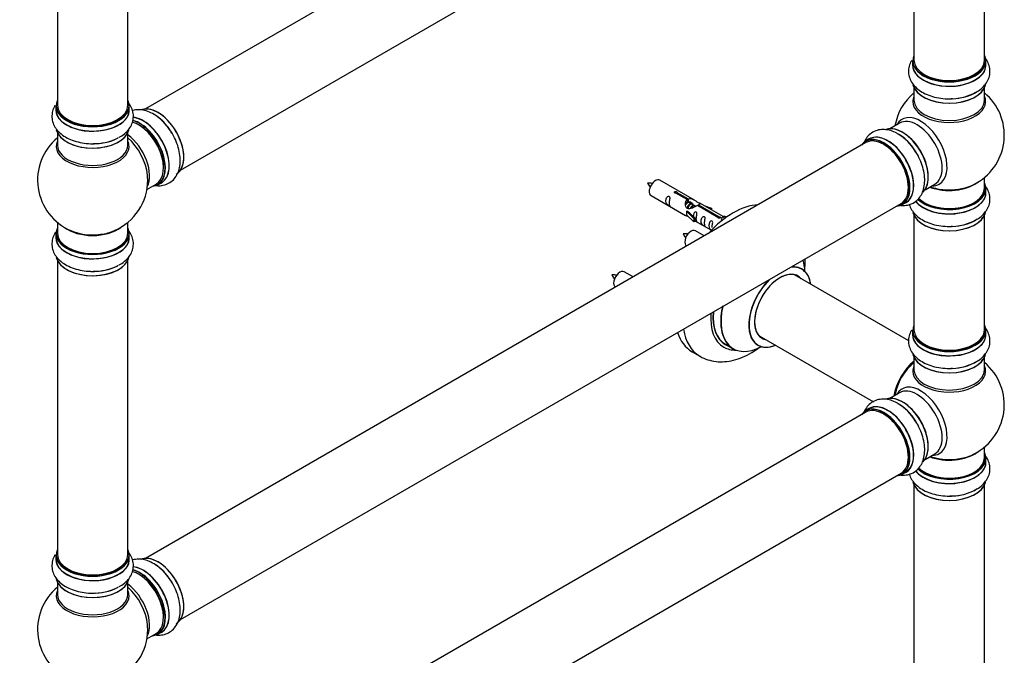
# Model space of a CAD drawing. Units: millimetres. Extents: x 0 to 1499, y 0 to 3575.
# Drawn here: x 1013 to 1460, y 757 to 1045 of the extents above; entities that cross this region are included whole.
import ezdxf
from ezdxf import colors
from ezdxf.entities.mleader import LeaderData, LeaderLine
from ezdxf.math import Vec2, Vec3

# ---------------------------------------------------------------- set-up
doc = ezdxf.new("R2010")
doc.units = ezdxf.units.MM
doc.layers.add('DV6_Défaut', color=7, linetype='Continuous')
doc.layers.add('Défaut', color=7, linetype='Continuous')

# ---------------------------------------------------------------- blocks, each defined once
blk = doc.blocks.new('_DOT')
at = {"color": 0}
blk.add_line((0, 0), (-1, 0), dxfattribs=at)
at = {"color": 0, "const_width": 0.333}
blk.add_lwpolyline([(-0.1665, 0, 1), (0.1665, 0, 1)], format="xyb", close=True, dxfattribs=at)
blk = doc.blocks.new('SE5')
at = {"layer": 'DV6_Défaut', "color": 7, "linetype": 'Continuous'}
for p, q in [((1397.5, 1193.58), (1070.36, 1004.71)), ((1086.36, 977), (1413.5, 1165.87)), ((1419.34, 1160.49), (1419.34, 1026.88)), ((1451.34, 1026.88), (1451.34, 1160.49)), ((1030.43, 1058.56), (1030.43, 1006.46)), ((1062.43, 1006.46), (1062.43, 1058.43)), ((1418.69, 1026.63), (1418.69, 1024.71)), ((1451.99, 1024.71), (1451.99, 1026.63)), ((1419.34, 1014.34), (1419.34, 1008.75)), ((1451.34, 1008.75), (1451.34, 1014.34)), ((1029.78, 1006.22), (1029.78, 1004.3)), ((1063.08, 1004.3), (1063.08, 1006.22)), ((1412.8, 998.29), (1408.36, 995.73)), ((1030.43, 993.92), (1030.43, 988.34)), ((1062.43, 988.34), (1062.43, 993.92)), ((1397.5, 989.46), (1070.36, 800.58)), ((1399.05, 991.1), (1397.39, 990.14)), ((1071.07, 968.16), (1075.29, 970.6)), ((1076.04, 970.29), (1077.7, 971.24)), ((1319.65, 963.33), (1303.95, 972.39)), ((1424.36, 968.01), (1428.8, 970.58)), ((1451.34, 968.74), (1451.34, 973.62)), ((1316.29, 963.6), (1311.22, 966.53)), ((1311.73, 966.83), (1316.81, 963.9)), ((1311.73, 966.83), (1311.73, 966.23)), ((1451.99, 966.74), (1451.99, 968.66)), ((1086.36, 772.87), (1413.5, 961.74)), ((1299.95, 965.46), (1315.65, 956.4)), ((1316.29, 963.6), (1316.29, 962.28)), ((1316.29, 962.88), (1316.81, 962.58)), ((1316.84, 962.29), (1316.29, 962.61)), ((1316.81, 963.9), (1316.81, 962.58)), ((1318.11, 961.56), (1317.01, 962.19)), ((1319.38, 960.82), (1318.29, 961.45)), ((1321.54, 961.16), (1330.86, 955.78)), ((1321.54, 961.16), (1321.54, 960.57)), ((1332.67, 955.81), (1322.16, 961.87)), ((1414.04, 961.3), (1415.7, 962.26)), ((1316.09, 958.31), (1316.18, 958.36)), ((1319.31, 955.04), (1316.09, 958.31)), ((1316.09, 958.31), (1316.09, 957.49)), ((1316.09, 957.49), (1316.09, 956.68)), ((1319.31, 953.41), (1316.09, 956.68)), ((1317.47, 957.62), (1316.18, 958.36)), ((1317.47, 957.62), (1319.84, 955.21)), ((1320.13, 960.39), (1319.56, 960.72)), ((1330.34, 955.49), (1321.03, 960.86)), ((1323.9, 960.87), (1327.41, 959.71)), ((1327.12, 959.41), (1325.51, 959.94)), ((1327.41, 959.71), (1327.12, 959.41)), ((1327.12, 959.41), (1327.12, 959.01)), ((1327.41, 959.71), (1327.41, 958.84)), ((1030.43, 953.21), (1030.43, 948.33)), ((1062.43, 948.33), (1062.43, 953.21)), ((1319.84, 955.21), (1319.31, 955.04)), ((1319.31, 955.04), (1319.31, 953.41)), ((1319.84, 953.57), (1319.31, 953.41)), ((1319.84, 955.21), (1319.84, 953.57)), ((1319.84, 953.98), (1327.38, 949.62)), ((1330.34, 955.49), (1330.34, 955.41)), ((1330.86, 955.78), (1330.86, 955.09)), ((1332.47, 955.69), (1331.73, 954.56)), ((1331.73, 954.56), (1332.37, 954.19)), ((1332.47, 955.69), (1333.18, 956.1)), ((1333.53, 955.09), (1332.47, 955.69)), ((1334.15, 955.54), (1333.18, 956.1)), ((1419.34, 956.37), (1419.34, 904.4)), ((1451.34, 904.4), (1451.34, 956.37)), ((1029.78, 948.25), (1029.78, 946.33)), ((1063.08, 946.33), (1063.08, 948.25)), ((1324.11, 947.08), (1320.11, 949.39)), ((1030.43, 935.95), (1030.43, 802.34)), ((1062.43, 802.34), (1062.43, 935.95)), ((1291.77, 928.42), (1287.78, 930.72)), ((1416.95, 899.45), (1365.02, 929.43)), ((1418.69, 904.16), (1418.69, 902.24)), ((1451.99, 902.24), (1451.99, 904.16)), ((1349.02, 901.71), (1400.94, 871.74)), ((1318.55, 894.48), (1322.09, 892.44)), ((1333.77, 897.82), (1337.19, 895.84)), ((1419.34, 891.86), (1419.34, 886.28)), ((1451.34, 886.28), (1451.34, 891.86)), ((1412.8, 875.81), (1408.36, 873.25)), ((1399.05, 868.63), (1397.39, 867.67)), ((1397.5, 866.98), (1070.36, 678.11)), ((1451.34, 846.27), (1451.34, 851.14)), ((1424.36, 845.54), (1428.8, 848.1)), ((1451.99, 844.27), (1451.99, 846.19)), ((1086.36, 650.4), (1413.5, 839.27)), ((1414.04, 838.83), (1415.7, 839.79)), ((1419.34, 833.89), (1419.34, 700.28)), ((1451.34, 700.28), (1451.34, 833.89)), ((1029.78, 802.1), (1029.78, 800.18)), ((1063.08, 800.18), (1063.08, 802.1)), ((1030.43, 789.8), (1030.43, 784.21)), ((1062.43, 784.21), (1062.43, 789.8)), ((1071.07, 764.04), (1075.29, 766.48)), ((1076.04, 766.16), (1077.7, 767.12))]:
    blk.add_line(p, q, dxfattribs=at)
for centre, radius, start, end in [((1435.34, 992.83), 25, 129.7918, 170.2082), ((1435.34, 992.83), 25, 300, 50.2082), ((1401.51, 974.85), 21.27, 30.3846, 60.0623), ((1046.43, 972.42), 25, 129.7918, 246.7163), ((1046.43, 972.42), 25, 293.2837, 0), ((1046.43, 972.42), 25, 0, 4.1078), ((1299, 961.3), 9.71, 80.9903, 93.6657), ((1305.59, 974.36), 7.95, 205.0983, 220.5014), ((1435.34, 992.83), 25, 293.2837, 300), ((1315.17, 938.3), 9.71, 80.9903, 93.6657), ((1321.75, 951.36), 7.95, 205.0983, 220.5014), ((1282.84, 919.63), 9.71, 80.9903, 93.6657), ((1289.42, 932.69), 7.95, 205.0983, 220.5014), ((1435.34, 870.35), 25, 129.7918, 144.7379), ((1435.34, 870.35), 25, 293.2837, 50.2082), ((1435.34, 870.35), 25, 155.2621, 170.2082), ((1401.51, 852.37), 21.27, 30.3846, 60.0623), ((1046.43, 768.29), 25, 129.7918, 246.7163), ((1046.43, 768.29), 25, 0, 4.1078), ((1046.43, 768.29), 25, 293.2837, 0)]:
    blk.add_arc(centre, radius, start, end, dxfattribs=at)
for centre, major_axis, start_param, end_param in [((1435.34, 1026.71), (16.55, 0), 2.883065, 6.283185), ((1435.34, 1026.71), (16.55, 0), 0, 0.258528), ((1435.34, 1024.65), (-16.69, 0), 6.211671, 6.283185), ((1435.34, 1024.65), (-16.69, 0), 0, 3.213107), ((1435.34, 1026.63), (-16.65, 0), 0, 3.141593), ((1435.34, 1024.71), (16.65, 0), 3.141593, 6.283185), ((1435.34, 1026.88), (16, 0), 3.141593, 6.283185), ((1435.34, 1026.71), (-15.8, 0), 0.77898, 2.362621), ((1435.34, 1017), (16.65, 0), 3.282164, 6.148063), ((1435.34, 1016.92), (-16.55, 0), 0.145746, 3.029115), ((1435.34, 1008.14), (-16.54, 0), 6.027891, 6.283185), ((1435.34, 1008.14), (-16.54, 0), 0, 3.396887), ((1435.34, 1018.91), (-16.65, 0), 1.517746, 2.443048), ((1435.34, 1018.98), (16.69, 0), 4.801396, 5.497787), ((1046.43, 1006.3), (16.55, 0), 2.883065, 6.283185), ((1046.43, 1006.22), (-16.65, 0), 0, 3.141593), ((1046.43, 1006.46), (16, 0), 3.141593, 6.283185), ((1046.43, 1006.3), (16.55, 0), 0, 0.258528), ((1076.13, 989.56), (8.28, -14.33), 0.150768, 3.052033), ((1076.06, 989.52), (-8.33, 14.42), 3.141593, 6.152303), ((1435.34, 1008.75), (16, 0), 3.141593, 6.283185), ((1046.43, 1004.24), (-16.69, 0), 6.211671, 6.283185), ((1046.43, 1004.24), (-16.69, 0), 0, 3.213107), ((1046.43, 1004.3), (16.65, 0), 3.141593, 6.283185), ((1074.4, 988.56), (8.32, -14.42), 1.517746, 2.321332), ((1422.36, 985.33), (8.48, -14.69), 0, 3.480381), ((1046.43, 1006.3), (-15.8, 0), 0.779077, 2.362518), ((1067.29, 984.46), (-8, 13.86), 3.141593, 5.762011), ((1069.43, 985.7), (8.35, -14.46), 0, 2.769371), ((1069.38, 985.66), (-8.33, 14.42), 3.141593, 5.901138), ((1067.65, 984.66), (-8.28, 14.33), 2.883065, 5.744852), ((1067.72, 984.7), (8.32, -14.42), 0, 2.604891), ((1067.65, 984.66), (7.75, -13.42), 0.785936, 2.356194), ((1414.13, 980.58), (8.28, -14.33), 0.145746, 3.029115), ((1414.06, 980.54), (-8.32, 14.42), 3.282164, 6.148063), ((1420.8, 984.43), (-8, 13.86), 3.141593, 6.283185), ((1046.43, 996.58), (16.65, 0), 3.282164, 6.148063), ((1046.43, 996.5), (-16.55, 0), 0.184097, 3.029115), ((1060.98, 980.81), (8, -13.86), 0.353773, 2.227058), ((1407.43, 976.71), (8.35, -14.46), 0, 3.213107), ((1407.37, 976.68), (-8.33, 14.42), 3.141593, 6.283185), ((1412.34, 979.55), (-8.35, 14.46), 4.801396, 5.475762), ((1412.4, 979.58), (8.32, -14.42), 1.537091, 2.321332), ((1414.48, 980.79), (8, -13.86), 0.877415, 2.279251), ((1046.43, 987.73), (16.54, 0), 2.886298, 6.283185), ((1046.43, 988.34), (-16, 0), 0, 3.141593), ((1046.43, 998.5), (-16.65, 0), 1.513727, 2.321806), ((1046.43, 998.57), (16.69, 0), 4.801396, 5.497787), ((1059.42, 979.91), (-8.48, 14.69), 4.044571, 5.243707), ((1046.43, 987.73), (16.54, 0), 0, 0.255294), ((1405.64, 975.68), (-8.28, 14.33), 0, 0.258528), ((1405.64, 975.68), (-8.28, 14.33), 2.883065, 6.283185), ((1405.71, 975.72), (8.33, -14.42), 0, 3.141593), ((1405.5, 975.6), (-8, 13.86), 3.141593, 6.283185), ((1405.64, 975.68), (7.9, -13.68), 0.779138, 2.354803), ((1059.42, 979.91), (-8.48, 14.69), 4.013291, 4.044571), ((1069.43, 985.7), (8.35, -14.46), 6.211671, 6.283185), ((1301.95, 968.93), (-2, -3.46), 3.141593, 6.283185), ((1435.34, 976.91), (-16, 0), 0.982128, 2.504105), ((1422.36, 985.33), (8.48, -14.69), 5.944397, 6.283185), ((1435.34, 968.74), (16.55, 0), 0, 0.258528), ((1435.34, 966.68), (-16.69, 0), 0.407638, 3.213107), ((1435.34, 966.74), (16.65, 0), 3.56269, 6.283185), ((1435.34, 968.66), (-16.65, 0), 0.527833, 3.141593), ((1435.34, 968.74), (16.55, 0), 3.67743, 6.283185), ((1435.34, 968.74), (-16, 0), 0.508549, 3.141593), ((1435.34, 977.52), (16.54, 0), 4.163679, 4.592704), ((1435.34, 977.52), (16.54, 0), 4.592704, 5.352911), ((1337.3, 926.96), (-18.75, -32.48), 3.490083, 4.363899), ((1407.43, 976.71), (8.35, -14.46), 6.211671, 6.283185), ((1435.34, 959.03), (16.65, 0), 3.282164, 6.148063), ((1435.34, 958.94), (-16.55, 0), 0.145746, 3.029115), ((1435.34, 960.94), (-16.65, 0), 1.517746, 2.443337), ((1435.34, 961.01), (16.69, 0), 4.801396, 5.497787), ((1046.43, 948.33), (16.55, 0), 2.883065, 6.283185), ((1046.43, 948.25), (-16.65, 0), 0, 3.141593), ((1046.43, 948.33), (16, 0), 3.141593, 6.283185), ((1046.43, 956.49), (16, 0), 3.791411, 5.633367), ((1046.43, 957.11), (-16.54, 0), 0.930274, 1.78807), ((1046.43, 957.11), (-16.54, 0), 1.78807, 2.211319), ((1046.43, 948.33), (16.55, 0), 0, 0.258528), ((1318.11, 945.93), (2, 3.46), 0, 3.141593), ((1046.43, 946.26), (-16.69, 0), 6.211671, 6.283185), ((1046.43, 946.26), (-16.69, 0), 0, 3.213107), ((1046.43, 946.33), (16.65, 0), 3.141593, 6.283185), ((1046.43, 938.61), (16.65, 0), 3.282164, 6.148063), ((1046.43, 938.53), (-16.55, 0), 0.184097, 3.029115), ((1350.75, 919.19), (13.47, 23.33), 5.532012, 5.789535), ((1046.43, 940.53), (-16.65, 0), 1.517746, 2.328512), ((1046.43, 940.6), (16.69, 0), 4.801396, 5.497787), ((1285.78, 927.26), (2, 3.46), 0, 3.141593), ((1358.51, 914.71), (-8.17, -14.16), 2.934308, 6.283185), ((1358.44, 914.75), (8.13, 14.07), 0, 3.31723), ((1358.51, 914.71), (9.95, 17.23), 0, 0.439731), ((1358.44, 914.75), (-10, -17.32), 2.498114, 3.553745), ((1358.51, 914.71), (9.95, 17.23), 5.646438, 6.283185), ((1358.44, 914.75), (-10, -17.32), 4.300236, 6.283185), ((1358.51, 914.71), (9.95, 17.23), 1.131066, 3.77834), ((1356.39, 915.94), (-8.12, -14.07), -3.31723, -3.268121), ((1358.44, 914.75), (8.13, 14.07), 6.107548, 6.283185), ((1347.2, 921.24), (-13.55, -23.47), 5.397153, 6.283185), ((1347.27, 921.2), (13.5, 23.38), 2.251463, 3.141593), ((1350.69, 919.23), (-13.5, -23.38), 5.194924, 6.283185), ((1350.75, 919.19), (13.47, 23.33), 2.064446, 3.892766), ((1347.2, 921.24), (-14.25, -24.68), 5.402112, 6.283185), ((1337.3, 926.96), (-18.75, -32.48), 5.803246, 6.283185), ((1340.84, 924.92), (-18.75, -32.48), 5.665977, 6.272284), ((1435.34, 904.24), (16.55, 0), 2.883065, 6.283185), ((1435.34, 904.16), (-16.65, 0), 0, 3.141593), ((1435.34, 904.4), (16, 0), 3.141593, 6.283185), ((1435.34, 904.24), (16.55, 0), 0, 0.258528), ((1356.39, 915.94), (-8.12, -14.07), 0.126529, 0.175637), ((1358.51, 914.71), (-8.17, -14.16), 0, 0.207285), ((1435.34, 902.17), (-16.69, 0), 6.211671, 6.283185), ((1435.34, 902.17), (-16.69, 0), 0, 3.213107), ((1435.34, 902.24), (16.65, 0), 3.141593, 6.283185), ((1435.34, 904.24), (-15.8, 0), 0.779071, 2.804946), ((1347.2, 921.24), (-14.25, -24.68), 0, 0.344653), ((1347.2, 921.24), (-13.55, -23.47), 0, 0.085934), ((1358.44, 914.75), (-10, -17.32), 0, 0.643478), ((1421.38, 878.42), (-8, -13.86), 4.107813, 5.316965), ((1421.45, 878.38), (7.95, 13.77), 0.973769, 2.167824), ((1435.34, 894.52), (16.65, 0), 3.282164, 6.148063), ((1435.34, 894.44), (-16.55, 0), 0.145746, 3.029115), ((1435.34, 896.44), (-16.65, 0), 1.513727, 2.446673), ((1435.34, 896.51), (16.69, 0), 4.801396, 5.497787), ((1421.45, 878.38), (-7.75, -13.42), 4.120284, 5.304494), ((1435.34, 885.66), (-16.54, 0), 6.027891, 6.283185), ((1435.34, 885.66), (-16.54, 0), 0, 3.396887), ((1435.34, 886.28), (16, 0), 3.141593, 6.283185), ((1422.36, 862.86), (8.48, -14.69), 0, 3.480381), ((1420.8, 861.96), (-8, 13.86), 3.141593, 6.283185), ((1414.13, 858.11), (8.27, -14.33), 0.145746, 3.029115), ((1414.06, 858.07), (-8.32, 14.42), 3.282164, 6.148063), ((1405.64, 853.21), (-8.27, 14.33), 0, 0.258528), ((1405.64, 853.21), (-8.27, 14.33), 2.883065, 6.283185), ((1405.71, 853.25), (8.32, -14.42), 0, 3.141593), ((1405.5, 853.13), (-8, 13.86), 3.141593, 6.283185), ((1407.43, 854.24), (8.35, -14.46), 0, 3.213107), ((1407.37, 854.21), (-8.32, 14.42), 3.141593, 6.283185), ((1412.34, 857.07), (-8.35, 14.46), 4.801396, 5.475762), ((1412.4, 857.11), (8.32, -14.42), 1.517746, 2.312165), ((1414.48, 858.31), (8, -13.86), 0.877414, 2.264179), ((1405.64, 853.21), (7.9, -13.68), 0.779088, 2.354803), ((1435.34, 844.2), (-16.69, 0), 0.407638, 3.213107), ((1435.34, 846.19), (-16.65, 0), 0.527833, 3.141593), ((1435.34, 846.27), (16.55, 0), 3.67743, 6.283185), ((1435.34, 846.27), (-16, 0), 0.508549, 3.141593), ((1435.34, 854.43), (-16, 0), 0.982128, 2.491775), ((1435.34, 855.04), (16.54, 0), 4.163679, 5.352911), ((1422.36, 862.86), (8.48, -14.69), 5.944397, 6.283185), ((1435.34, 846.27), (16.55, 0), 0, 0.258528), ((1435.34, 844.27), (16.65, 0), 3.56269, 6.283185), ((1407.43, 854.24), (8.35, -14.46), 6.211671, 6.283185), ((1435.34, 836.55), (16.65, 0), 3.282164, 6.148063), ((1435.34, 836.47), (-16.55, 0), 0.145746, 3.029115), ((1435.34, 838.47), (-16.65, 0), 1.517746, 2.443337), ((1435.34, 838.53), (16.69, 0), 4.801396, 5.497787), ((1046.43, 802.18), (16.55, 0), 2.883065, 6.283185), ((1046.43, 800.11), (-16.69, 0), 6.211671, 6.283185), ((1046.43, 800.11), (-16.69, 0), 0, 3.213107), ((1046.43, 802.1), (-16.65, 0), 0, 3.141593), ((1046.43, 800.18), (16.65, 0), 3.141593, 6.283185), ((1046.43, 802.34), (16, 0), 3.141593, 6.283185), ((1046.43, 802.18), (16.55, 0), 0, 0.258528), ((1076.13, 785.44), (8.28, -14.33), 0.150768, 3.052033), ((1076.06, 785.4), (-8.33, 14.42), 3.141593, 6.152303), ((1046.43, 802.18), (-15.8, 0), 0.779087, 2.362506), ((1069.43, 781.57), (8.35, -14.46), 0, 2.769371), ((1069.38, 781.54), (-8.33, 14.42), 3.141593, 5.901138), ((1074.4, 784.44), (8.33, -14.42), 1.517746, 2.321332), ((1046.43, 792.38), (-16.55, 0), 0.184097, 3.029115), ((1067.29, 780.34), (-8, 13.86), 3.141593, 5.762011), ((1067.65, 780.54), (-8.28, 14.33), 2.883065, 5.744852), ((1067.72, 780.58), (8.33, -14.42), 0, 2.604891), ((1067.65, 780.54), (7.75, -13.42), 0.785936, 2.356194), ((1046.43, 792.46), (16.65, 0), 3.282164, 6.148063), ((1046.43, 794.38), (-16.65, 0), 1.517746, 2.321806), ((1046.43, 794.44), (16.69, 0), 4.801396, 5.497787), ((1060.98, 776.69), (8, -13.86), 0.353773, 2.227058), ((1059.42, 775.79), (-8.48, 14.69), 4.044571, 5.243707), ((1046.43, 783.6), (16.54, 0), 2.886298, 6.283185), ((1046.43, 784.21), (-16, 0), 0, 3.141593), ((1046.43, 783.6), (16.54, 0), 0, 0.255294), ((1059.42, 775.79), (-8.48, 14.69), 4.013291, 4.044571), ((1069.43, 781.57), (8.35, -14.46), 6.211671, 6.283185)]:
    blk.add_ellipse(centre, major_axis=major_axis, ratio=0.57735, start_param=start_param, end_param=end_param, dxfattribs=at)
for points, knots in [([(1418.23, 1026.69), (1418.08, 1026.44), (1417.53, 1025.43), (1416.85, 1023.43), (1416.77, 1020.71), (1417.51, 1018.07), (1418.94, 1015.72), (1420.99, 1013.66), (1423.66, 1011.92), (1426.89, 1010.56), (1430.49, 1009.67), (1433.96, 1009.28), (1435.93, 1009.39), (1436.83, 1009.44)], [0, 0, 0, 0, 0.029854, 0.120839, 0.218614, 0.312354, 0.405525, 0.502644, 0.605836, 0.713604, 0.822495, 0.931013, 1, 1, 1, 1]), ([(1447.34, 1012.3), (1447.82, 1012.54), (1449.13, 1013.21), (1451, 1014.88), (1452.7, 1017.12), (1453.73, 1019.69), (1453.96, 1022.43), (1453.35, 1025.12), (1452.34, 1026.97), (1451.6, 1027.92), (1451.4, 1028.15)], [0, 0, 0, 0, 0.069591, 0.225984, 0.373641, 0.513935, 0.665508, 0.809711, 0.951991, 1, 1, 1, 1]), ([(1029.32, 1006.28), (1029.17, 1006.03), (1028.62, 1005.02), (1027.94, 1003.02), (1027.86, 1000.29), (1028.6, 997.65), (1030.03, 995.31), (1032.08, 993.25), (1034.75, 991.51), (1037.98, 990.14), (1041.58, 989.26), (1045.05, 988.87), (1047.02, 988.98), (1047.92, 989.03)], [0, 0, 0, 0, 0.029854, 0.120839, 0.218614, 0.312354, 0.405525, 0.502644, 0.605836, 0.713604, 0.822495, 0.931013, 1, 1, 1, 1]), ([(1058.43, 991.89), (1058.91, 992.13), (1060.22, 992.8), (1062.09, 994.47), (1063.79, 996.7), (1064.82, 999.28), (1065.06, 1002.02), (1064.45, 1004.7), (1063.43, 1006.56), (1062.69, 1007.51), (1062.49, 1007.74)], [0, 0, 0, 0, 0.069591, 0.225984, 0.373641, 0.513935, 0.665508, 0.809711, 0.951991, 1, 1, 1, 1]), ([(1082.43, 993.67), (1081.97, 994.45), (1080.95, 996.16), (1078.7, 998.81), (1075.95, 1001.27), (1073.01, 1003.08), (1070.08, 1004.15), (1067.27, 1004.49), (1065.43, 1004.23), (1064.54, 1003.96), (1064.48, 1003.94)], [0, 0, 0, 0, 0.10029, 0.256574, 0.41459, 0.575545, 0.722044, 0.86036, 0.991778, 1, 1, 1, 1]), ([(1074.89, 969.96), (1075.63, 969.86), (1077.23, 969.79), (1079.73, 970.29), (1082.13, 971.58), (1084.05, 973.55), (1085.37, 975.96), (1086.12, 978.76), (1086.3, 981.94), (1085.87, 985.42), (1084.82, 988.98), (1083.59, 991.86), (1082.71, 993.24), (1082.43, 993.67)], [0, 0, 0, 0, 0.074716, 0.164309, 0.260589, 0.352896, 0.444641, 0.540276, 0.641889, 0.748009, 0.855234, 0.962093, 1, 1, 1, 1]), ([(1412.12, 993.28), (1411.68, 993.57), (1410.44, 994.37), (1408.06, 995.16), (1405.28, 995.51), (1402.53, 995.12), (1400.04, 993.95), (1398.02, 992.08), (1397.04, 990.47), (1396.64, 989.57), (1396.61, 989.49)], [0, 0, 0, 0, 0.072127, 0.23422, 0.387259, 0.532666, 0.689763, 0.839222, 0.986688, 1, 1, 1, 1]), ([(1413.42, 960.92), (1413.98, 960.87), (1415.4, 960.85), (1417.73, 961.31), (1420.13, 962.6), (1422.05, 964.57), (1423.36, 966.98), (1424.12, 969.78), (1424.3, 972.96), (1423.86, 976.44), (1422.82, 980), (1421.43, 983.2), (1420.35, 984.85), (1419.86, 985.61)], [0, 0, 0, 0, 0.0560012, 0.1445344, 0.2396742, 0.3308878, 0.4215471, 0.516049, 0.6164597, 0.7213233, 0.8272787, 0.9328721, 1, 1, 1, 1]), ([(1311.22, 966.53), (1311.15, 966.52), (1311.08, 966.52), (1311.01, 966.52), (1310.95, 966.52), (1310.88, 966.54), (1310.83, 966.55), (1310.77, 966.57), (1310.72, 966.6), (1310.67, 966.63), (1310.63, 966.66), (1310.6, 966.69), (1310.58, 966.73), (1310.55, 966.77), (1310.54, 966.82), (1310.54, 966.86), (1310.54, 966.9), (1310.55, 966.94), (1310.57, 966.98), (1310.59, 967.03), (1310.62, 967.06), (1310.66, 967.09), (1310.7, 967.13), (1310.75, 967.15), (1310.81, 967.17), (1310.86, 967.19), (1310.93, 967.21), (1310.99, 967.21), (1311.06, 967.22), (1311.12, 967.22), (1311.19, 967.21), (1311.26, 967.2), (1311.32, 967.19), (1311.39, 967.17), (1311.45, 967.15), (1311.5, 967.12), (1311.55, 967.1), (1311.6, 967.07), (1311.64, 967.04), (1311.67, 967.01), (1311.7, 966.98), (1311.72, 966.94), (1311.73, 966.91), (1311.74, 966.88), (1311.74, 966.85), (1311.73, 966.83)], [0, 0, 0, 0, 0.067993, 0.067993, 0.067993, 0.136008, 0.136008, 0.136008, 0.203632, 0.203632, 0.203632, 0.270658, 0.270658, 0.270658, 0.337909, 0.337909, 0.337909, 0.405856, 0.405856, 0.405856, 0.47389, 0.47389, 0.47389, 0.541272, 0.541272, 0.541272, 0.608283, 0.608283, 0.608283, 0.675761, 0.675761, 0.675761, 0.743837, 0.743837, 0.743837, 0.811709, 0.811709, 0.811709, 0.878878, 0.878878, 0.878878, 0.945948, 0.945948, 0.945948, 1, 1, 1, 1]), ([(1447.34, 954.33), (1447.82, 954.57), (1449.13, 955.24), (1451, 956.91), (1452.7, 959.15), (1453.73, 961.72), (1453.96, 964.46), (1453.37, 967.09), (1452.55, 968.62), (1452.07, 969.31)], [0, 0, 0, 0, 0.073857, 0.239837, 0.396546, 0.54544, 0.706305, 0.859348, 1, 1, 1, 1]), ([(1308.15, 962.08), (1308.15, 962.54), (1308.25, 963.03), (1308.4, 963.84), (1308.45, 964.12), (1308.43, 964.67), (1308.35, 964.94), (1307.94, 965.17), (1307.67, 965.1), (1307.27, 964.79), (1307.12, 964.56), (1306.8, 963.86), (1306.73, 963.35), (1306.73, 962.44), (1306.8, 962.04), (1307.13, 961.51), (1307.28, 961.34), (1307.68, 961.02), (1307.95, 960.85), (1308.35, 960.62), (1308.43, 960.58), (1308.45, 960.67), (1308.4, 960.78), (1308.25, 961.21), (1308.15, 961.62), (1308.15, 962.08)], [0, 0, 0, 0, 0.125, 0.125, 0.1875, 0.1875, 0.25, 0.25, 0.3125, 0.3125, 0.375, 0.375, 0.5, 0.5, 0.625, 0.625, 0.6875, 0.6875, 0.75, 0.75, 0.8125, 0.8125, 0.875, 0.875, 1, 1, 1, 1]), ([(1321.03, 960.86), (1320.33, 960.48), (1319.48, 960.03), (1318.33, 959.56), (1317.95, 959.43), (1317.21, 959.31), (1316.84, 959.33), (1316.22, 959.7), (1315.98, 960.03), (1315.66, 960.76), (1315.57, 961.16), (1315.51, 962.35), (1315.73, 963.13), (1316.29, 963.6)], [0, 0, 0, 0, 0.25, 0.25, 0.375, 0.375, 0.5, 0.5, 0.625, 0.625, 0.75, 0.75, 1, 1, 1, 1]), ([(1316.81, 963.9), (1317.5, 964.15), (1318.35, 963.97), (1319.51, 963.42), (1319.89, 963.19), (1320.62, 962.7), (1320.99, 962.44), (1321.62, 962.08), (1321.85, 961.99), (1322.02, 961.93), (1322.02, 961.93), (1322.03, 961.92)], [0, 0, 0, 0, 0.397187, 0.397187, 0.595781, 0.595781, 0.794375, 0.794375, 0.992969, 0.992969, 1, 1, 1, 1]), ([(1316.81, 962.58), (1317.27, 962.72), (1317.78, 962.59), (1318.61, 962.02), (1318.93, 961.57), (1318.94, 961.09)], [0, 0, 0, 0, 0.50205, 0.50205, 1, 1, 1, 1]), ([(1322.2, 961.85), (1322.24, 961.83), (1322.27, 961.81), (1322.32, 961.67), (1322.1, 961.5), (1321.54, 961.16)], [0, 0, 0, 0, 0.195062, 0.195062, 1, 1, 1, 1]), ([(1417.2, 961.32), (1417.32, 960.92), (1417.76, 959.68), (1418.94, 957.75), (1420.99, 955.69), (1423.66, 953.95), (1426.89, 952.59), (1430.49, 951.7), (1433.96, 951.31), (1435.93, 951.42), (1436.83, 951.47)], [0, 0, 0, 0, 0.060113, 0.18746, 0.320205, 0.46125, 0.608549, 0.757382, 0.905707, 1, 1, 1, 1]), ([(1320.51, 954.94), (1320.51, 955.4), (1320.61, 955.89), (1320.76, 956.7), (1320.81, 956.98), (1320.8, 957.53), (1320.71, 957.8), (1320.31, 958.03), (1320.04, 957.96), (1319.64, 957.65), (1319.49, 957.43), (1319.19, 956.78), (1319.12, 956.34), (1319.1, 955.94)], [0, 0, 0, 0, 0.258424, 0.258424, 0.387635, 0.387635, 0.516847, 0.516847, 0.646059, 0.646059, 0.775271, 0.775271, 1, 1, 1, 1]), ([(1315.63, 956.41), (1315.67, 956.38), (1315.74, 956.36), (1315.98, 956.26), (1316.22, 956.17), (1316.73, 955.88), (1316.94, 955.74), (1317.15, 955.6)], [0, 0, 0, 0, 0.25301, 0.25301, 0.718766, 0.718766, 1, 1, 1, 1]), ([(1319.84, 954.05), (1319.84, 954.04), (1319.84, 954.04), (1320.05, 953.88), (1320.31, 953.71), (1320.71, 953.48), (1320.8, 953.44), (1320.81, 953.53), (1320.76, 953.64), (1320.61, 954.07), (1320.51, 954.48), (1320.51, 954.94)], [0, 0, 0, 0, 0.00216, 0.00216, 0.201728, 0.201728, 0.401296, 0.401296, 0.600864, 0.600864, 1, 1, 1, 1]), ([(1324.1, 952.87), (1324.1, 953.33), (1324.2, 953.82), (1324.35, 954.63), (1324.4, 954.91), (1324.38, 955.46), (1324.3, 955.73), (1323.9, 955.96), (1323.63, 955.89), (1323.22, 955.58), (1323.08, 955.36), (1322.75, 954.65), (1322.68, 954.14), (1322.68, 953.23), (1322.75, 952.83), (1323.08, 952.3), (1323.23, 952.13), (1323.63, 951.81), (1323.9, 951.64), (1324.3, 951.41), (1324.38, 951.37), (1324.4, 951.46), (1324.35, 951.57), (1324.2, 952), (1324.1, 952.41), (1324.1, 952.87)], [0, 0, 0, 0, 0.125, 0.125, 0.1875, 0.1875, 0.25, 0.25, 0.3125, 0.3125, 0.375, 0.375, 0.5, 0.5, 0.625, 0.625, 0.6875, 0.6875, 0.75, 0.75, 0.8125, 0.8125, 0.875, 0.875, 1, 1, 1, 1]), ([(1327.65, 950.82), (1327.65, 951.28), (1327.75, 951.77), (1327.9, 952.57), (1327.95, 952.86), (1327.94, 953.41), (1327.85, 953.68), (1327.45, 953.91), (1327.18, 953.84), (1326.78, 953.53), (1326.63, 953.3), (1326.31, 952.6), (1326.24, 952.09), (1326.24, 951.17), (1326.31, 950.78), (1326.63, 950.25), (1326.78, 950.08), (1327.19, 949.75), (1327.46, 949.59), (1327.85, 949.36), (1327.94, 949.32), (1327.95, 949.37), (1327.95, 949.37), (1327.95, 949.37)], [0, 0, 0, 0, 0.15298, 0.15298, 0.22947, 0.22947, 0.30596, 0.30596, 0.38245, 0.38245, 0.45894, 0.45894, 0.61192, 0.61192, 0.7649, 0.7649, 0.84139, 0.84139, 0.91788, 0.91788, 0.994369, 0.994369, 1, 1, 1, 1]), ([(1330.86, 955.78), (1330.93, 955.78), (1330.99, 955.78), (1331.06, 955.77), (1331.13, 955.76), (1331.19, 955.74), (1331.25, 955.71), (1331.31, 955.69), (1331.36, 955.67), (1331.4, 955.64), (1331.44, 955.61), (1331.48, 955.58), (1331.5, 955.54), (1331.52, 955.51), (1331.54, 955.48), (1331.54, 955.44), (1331.54, 955.41), (1331.53, 955.37), (1331.51, 955.34), (1331.49, 955.3), (1331.45, 955.27), (1331.41, 955.24), (1331.37, 955.21), (1331.32, 955.19), (1331.27, 955.16), (1331.21, 955.14), (1331.15, 955.12), (1331.08, 955.11), (1331.02, 955.1), (1330.95, 955.09), (1330.88, 955.09), (1330.82, 955.09), (1330.75, 955.09), (1330.69, 955.11), (1330.63, 955.12), (1330.57, 955.14), (1330.52, 955.17), (1330.47, 955.19), (1330.43, 955.23), (1330.4, 955.26), (1330.37, 955.3), (1330.35, 955.34), (1330.34, 955.38), (1330.33, 955.42), (1330.33, 955.45), (1330.34, 955.49)], [0, 0, 0, 0, 0.067993, 0.067993, 0.067993, 0.136008, 0.136008, 0.136008, 0.203632, 0.203632, 0.203632, 0.270658, 0.270658, 0.270658, 0.337909, 0.337909, 0.337909, 0.405856, 0.405856, 0.405856, 0.47389, 0.47389, 0.47389, 0.541272, 0.541272, 0.541272, 0.608283, 0.608283, 0.608283, 0.675761, 0.675761, 0.675761, 0.743837, 0.743837, 0.743837, 0.811709, 0.811709, 0.811709, 0.878878, 0.878878, 0.878878, 0.945948, 0.945948, 0.945948, 1, 1, 1, 1]), ([(1029.75, 948.97), (1029.43, 948.51), (1028.71, 947.29), (1027.94, 945.05), (1027.86, 942.32), (1028.6, 939.68), (1030.03, 937.33), (1032.08, 935.28), (1034.75, 933.54), (1037.98, 932.17), (1041.58, 931.29), (1045.05, 930.9), (1047.02, 931), (1047.92, 931.06)], [0, 0, 0, 0, 0.055686, 0.144248, 0.23942, 0.330664, 0.421354, 0.515887, 0.616331, 0.72123, 0.827221, 0.93285, 1, 1, 1, 1]), ([(1058.43, 933.92), (1058.91, 934.16), (1060.22, 934.83), (1062.09, 936.5), (1063.79, 938.73), (1064.82, 941.31), (1065.06, 944.04), (1064.45, 946.73), (1063.46, 948.53), (1062.77, 949.44), (1062.61, 949.63)], [0, 0, 0, 0, 0.070272, 0.228195, 0.377297, 0.518963, 0.672019, 0.817633, 0.961305, 1, 1, 1, 1]), ([(1369.54, 930.73), (1369.68, 931.68), (1369.91, 933.65), (1369.99, 935.59), (1369.99, 936.6)], [0, 0, 0, 0, 0.47647, 1, 1, 1, 1]), ([(1368.46, 932.08), (1368.36, 932.15), (1368.23, 932.22), (1368.21, 932.25), (1368.21, 932.25)], [0, 0, 0, 0, 0.684116, 1, 1, 1, 1]), ([(1418.23, 904.21), (1418.08, 903.97), (1417.53, 902.95), (1416.85, 900.96), (1416.77, 898.23), (1417.51, 895.59), (1418.94, 893.24), (1420.99, 891.19), (1423.66, 889.45), (1426.89, 888.08), (1430.49, 887.2), (1433.96, 886.81), (1435.93, 886.91), (1436.83, 886.97)], [0, 0, 0, 0, 0.029854, 0.120839, 0.218614, 0.312354, 0.405525, 0.502644, 0.605836, 0.713604, 0.822495, 0.931013, 1, 1, 1, 1]), ([(1447.34, 889.83), (1447.82, 890.07), (1449.13, 890.74), (1451, 892.41), (1452.7, 894.64), (1453.73, 897.22), (1453.96, 899.95), (1453.35, 902.64), (1452.34, 904.49), (1451.6, 905.44), (1451.4, 905.68)], [0, 0, 0, 0, 0.069591, 0.225984, 0.373641, 0.513935, 0.665508, 0.809711, 0.951991, 1, 1, 1, 1]), ([(1321.81, 892.65), (1321.95, 892.55), (1323.05, 891.74), (1325.73, 890.73), (1329.46, 889.9), (1333.41, 889.84), (1337.44, 890.49), (1341.56, 891.86), (1345.47, 893.83), (1347.95, 895.48), (1349.07, 896.31)], [0, 0, 0, 0, 0.01642, 0.153849, 0.289595, 0.426633, 0.56796, 0.715467, 0.86916, 1, 1, 1, 1]), ([(1348.17, 897.55), (1348.17, 897.55), (1348.22, 897.54), (1348.34, 897.47), (1348.45, 897.41)], [0, 0, 0, 0, 0.348877, 1, 1, 1, 1]), ([(1412.12, 870.81), (1411.68, 871.1), (1410.44, 871.9), (1408.06, 872.68), (1405.28, 873.04), (1402.53, 872.64), (1400.04, 871.48), (1398.02, 869.61), (1397.04, 867.99), (1396.64, 867.09), (1396.61, 867.02)], [0, 0, 0, 0, 0.072127, 0.23422, 0.387259, 0.532666, 0.689763, 0.839222, 0.986688, 1, 1, 1, 1]), ([(1413.42, 838.44), (1413.98, 838.39), (1415.4, 838.37), (1417.73, 838.83), (1420.13, 840.13), (1422.05, 842.09), (1423.36, 844.5), (1424.12, 847.31), (1424.3, 850.49), (1423.86, 853.96), (1422.82, 857.53), (1421.43, 860.73), (1420.35, 862.38), (1419.86, 863.13)], [0, 0, 0, 0, 0.056001, 0.144534, 0.239674, 0.330888, 0.421547, 0.516049, 0.61646, 0.721323, 0.827279, 0.932872, 1, 1, 1, 1]), ([(1447.34, 831.86), (1447.82, 832.1), (1449.13, 832.77), (1451, 834.44), (1452.7, 836.67), (1453.73, 839.24), (1453.96, 841.98), (1453.37, 844.61), (1452.55, 846.15), (1452.07, 846.84)], [0, 0, 0, 0, 0.073857, 0.239837, 0.396546, 0.54544, 0.706305, 0.859348, 1, 1, 1, 1]), ([(1417.2, 838.85), (1417.32, 838.44), (1417.76, 837.21), (1418.94, 835.27), (1420.99, 833.22), (1423.66, 831.47), (1426.89, 830.11), (1430.49, 829.23), (1433.96, 828.84), (1435.93, 828.94), (1436.83, 829)], [0, 0, 0, 0, 0.060113, 0.18746, 0.320205, 0.46125, 0.608549, 0.757382, 0.905707, 1, 1, 1, 1]), ([(1029.32, 802.15), (1029.17, 801.91), (1028.62, 800.89), (1027.94, 798.9), (1027.86, 796.17), (1028.6, 793.53), (1030.03, 791.18), (1032.08, 789.13), (1034.75, 787.38), (1037.98, 786.02), (1041.58, 785.14), (1045.05, 784.75), (1047.02, 784.85), (1047.92, 784.9)], [0, 0, 0, 0, 0.029854, 0.120839, 0.218614, 0.312354, 0.405525, 0.502644, 0.605836, 0.713604, 0.822495, 0.931013, 1, 1, 1, 1]), ([(1058.43, 787.77), (1058.91, 788.01), (1060.22, 788.68), (1062.09, 790.35), (1063.79, 792.58), (1064.82, 795.15), (1065.06, 797.89), (1064.45, 800.58), (1063.43, 802.43), (1062.69, 803.38), (1062.49, 803.62)], [0, 0, 0, 0, 0.069591, 0.225984, 0.373641, 0.513935, 0.665508, 0.809711, 0.951991, 1, 1, 1, 1]), ([(1082.43, 789.54), (1081.97, 790.33), (1080.95, 792.04), (1078.7, 794.68), (1075.95, 797.15), (1073.01, 798.96), (1070.08, 800.03), (1067.27, 800.36), (1065.43, 800.1), (1064.54, 799.83), (1064.48, 799.82)], [0, 0, 0, 0, 0.10029, 0.256574, 0.41459, 0.575545, 0.722044, 0.86036, 0.991778, 1, 1, 1, 1]), ([(1074.89, 765.84), (1075.63, 765.74), (1077.23, 765.67), (1079.73, 766.17), (1082.13, 767.46), (1084.05, 769.42), (1085.37, 771.83), (1086.12, 774.64), (1086.3, 777.82), (1085.87, 781.3), (1084.82, 784.85), (1083.59, 787.74), (1082.71, 789.12), (1082.43, 789.54)], [0, 0, 0, 0, 0.0747155, 0.1643095, 0.2605893, 0.3528958, 0.4446414, 0.5402756, 0.6418894, 0.7480095, 0.8552344, 0.962093, 1, 1, 1, 1])]:
    blk.add_open_spline(points, degree=3, knots=knots, dxfattribs=at)
blk.add_open_spline([(1315.68, 961.11), (1315.79, 961.58), (1315.98, 962), (1316.29, 962.28)], degree=3, dxfattribs=at)
for points, weights, knots in [([(1317.01, 962.19), (1316.75, 962.34), (1316.33, 962.01), (1315.94, 961.71), (1315.68, 961.12)], [0.949265797415, 0.900016475517, 1, 0.907698351362, 0.94257893849], [0, 0, 0, 0.519975, 0.519975, 1, 1, 1]), ([(1316.13, 962.22), (1316.18, 962.27), (1316.24, 962.31), (1316.79, 962.72), (1317.12, 962.47)], [0.978606912941, 0.98827781754, 1, 0.892426502178, 0.957603029519], [0, 0, 0, 0.098262, 0.098262, 1, 1, 1]), ([(1316.42, 959.53), (1316.44, 959.73), (1316.5, 959.93), (1316.8, 961.04), (1317.51, 961.57), (1318.06, 961.99), (1318.39, 961.73)], [0.957311988554, 0.973358005948, 1, 0.866025403784, 1, 0.892426502178, 0.957603029519], [0, 0, 0, 0.09934, 0.09934, 0.598891, 0.598891, 1, 1, 1]), ([(1318.29, 961.45), (1318.02, 961.61), (1317.6, 961.28), (1317.01, 960.81), (1316.77, 959.86), (1316.71, 959.63), (1316.7, 959.4)], [0.949265797415, 0.900016475517, 1, 0.866025403784, 1, 0.964320368921, 0.947644879073], [0, 0, 0, 0.370807, 0.370807, 0.867676, 0.867676, 1, 1, 1]), ([(1317.89, 959.55), (1318.22, 960.42), (1318.78, 960.84), (1319.49, 961.37), (1319.79, 960.85), (1319.92, 960.63), (1319.89, 960.27)], [0.959656070168, 0.890766196081, 1, 0.866025403784, 1, 0.938247043728, 0.933421709797], [0, 0, 0, 0.358189, 0.358189, 0.797506, 0.797506, 1, 1, 1]), ([(1319.56, 960.72), (1319.29, 960.87), (1318.87, 960.54), (1318.44, 960.21), (1318.18, 959.54)], [0.949265797415, 0.900016475517, 1, 0.899025260554, 0.950256958659], [0, 0, 0, 0.497534, 0.497534, 1, 1, 1])]:
    blk.add_rational_spline(points, weights, degree=2, knots=knots, dxfattribs=at)

msp = doc.modelspace()

# ---------------------------------------------------------------- block references
at = {"layer": 'Défaut'}
msp.add_blockref('SE5', (0, 0), dxfattribs=at)

# ---------------------------------------------------------------- leaders
at = {"layer": 'Défaut', "color": 7, "linetype": 'Continuous'}
ml = msp.add_multileader_mtext('Standard', dxfattribs=at)
ml.set_content('{\\pxsm0.9;\\fSolid Edge ISO|b1||i0||c0|p34;\\W1.;14/05/2019\\P}', color=256)
ml.set_leader_properties()
ml.set_arrow_properties(name='DOT')
ml.build(insert=Vec2(0, 0))
ml.multileader.update_dxf_attribs({"leader_type": 0, "dogleg_length": 0, "arrow_head_size": 12})
ctx = ml.context
ctx.base_point, ctx.char_height, ctx.arrow_head_size, ctx.landing_gap_size = Vec3(1135.93, 3568.01), 12, 12, 4.2
notes = []
notes.append((ctx, [(0, (0, 0, 0), (0, 0), (1, 0), 1, [])]))
ctx.mtext.insert = Vec3(1137.93, 3574.13)
for ctx, leaders in notes:
    for number, flags, end, landing, length, lines in leaders:
        leader = LeaderData()
        leader.index, (leader.has_last_leader_line, leader.has_dogleg_vector, leader.attachment_direction) = number, flags
        leader.last_leader_point, leader.dogleg_vector, leader.dogleg_length = Vec3(end), Vec3(landing), length
        for number, points, colour, breaks in lines:
            line = LeaderLine()
            line.index, line.vertices, line.color, line.breaks = number, Vec3.list(points), colors.encode_raw_color(colour), breaks
            leader.lines.append(line)
        ctx.leaders.append(leader)

doc.saveas('drawing.dxf')
